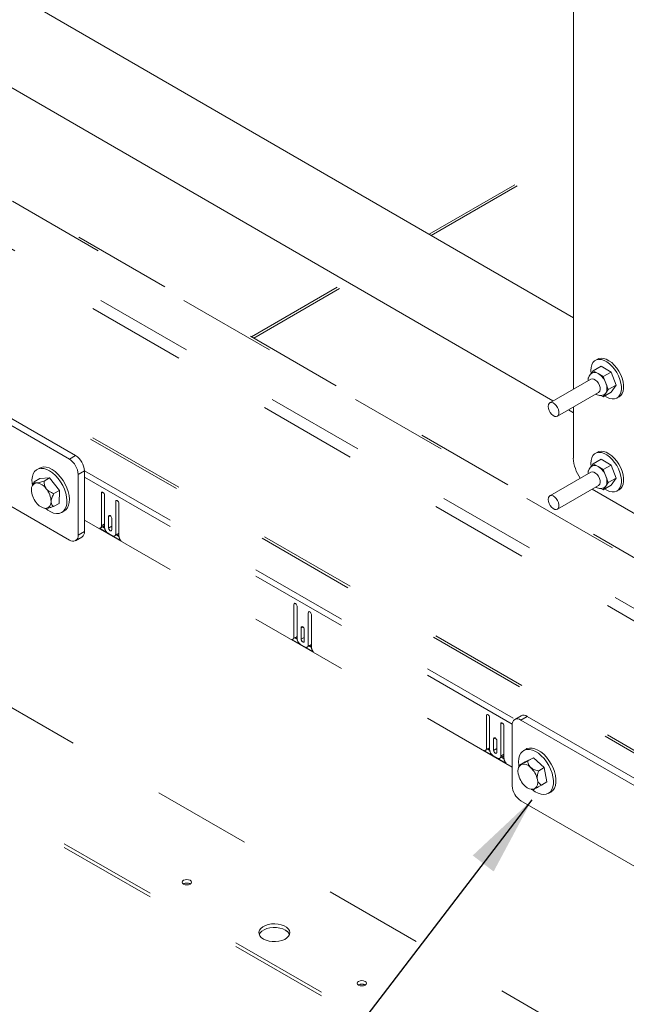
# Model space of a CAD drawing. Units: inches. Extents: x 0.3 to 16.7, y 0.3 to 10.7.
# Drawn here: x 12.3 to 12.9, y 6 to 7 of the extents above; entities that cross this region are included whole.
import ezdxf

# ---------------------------------------------------------------- set-up
doc = ezdxf.new("R2010")
doc.units = ezdxf.units.IN
doc.header["$MEASUREMENT"] = 0
doc.linetypes.add('HIDDEN', pattern=[0.075, 0.05, -0.025])
doc.layers.add('FORMAT', color=7, linetype='Continuous')
doc.dimstyles.new('SLDDIMSTYLE1', dxfattribs={"dimtxt": 0, "dimasz": 0.080892, "dimexe": 0, "dimexo": 0.0625, "dimgap": 0, "dimtad": 0, "dimtih": 1, "dimtoh": 1, "dimdec": 0, "dimrnd": 1e-09, "dimzin": 0, "dimdsep": 46, "dimtxsty": 'Standard', "dimsah": 1, "dimcen": 0.09, "dimadec": 0, "dimazin": 0, "dimtfac": 0.080892, "dimtdec": 0, "dimtofl": 0, "dimtmove": 0, "dimatfit": 3, "dimfxl": 0, "dimtolj": 1, "dimtzin": 0, "dimarcsym": 0})

msp = doc.modelspace()

# ---------------------------------------------------------------- linework, layer by layer
at = {"color": 7, "linetype": 'Continuous', "lineweight": 15}
for p, q in [((12.87289, 7.3337), (12.87289, 6.61522)), ((12.87289, 6.68738), (12.08132, 7.14522)), ((12.03976, 7.07337), (12.85234, 6.60338)), ((12.36392, 6.54451), (12.00445, 6.75203)), ((12.37025, 6.54817), (12.01079, 6.75569)), ((12.36392, 6.46286), (12.00445, 6.67037)), ((12.89729, 6.64551), (12.89507, 6.64423)), ((12.89293, 6.63385), (12.89082, 6.63084)), ((12.89293, 6.63385), (12.9009, 6.63843)), ((12.89803, 6.6309), (12.89293, 6.63385)), ((12.90313, 6.62795), (12.89803, 6.6309)), ((12.91109, 6.63254), (12.9009, 6.63843)), ((12.90313, 6.62795), (12.91109, 6.63254)), ((12.91619, 6.61938), (12.91109, 6.63254)), ((12.89055, 6.62539), (12.84901, 6.60146)), ((12.88784, 6.62659), (12.88802, 6.62612)), ((12.90568, 6.62137), (12.90313, 6.62795)), ((12.90823, 6.61479), (12.90568, 6.62137)), ((12.85681, 6.58792), (12.89835, 6.61185)), ((12.90313, 6.60753), (12.91109, 6.61212)), ((12.90313, 6.60753), (12.90568, 6.61116)), ((12.90568, 6.61116), (12.90823, 6.61479)), ((12.90823, 6.61479), (12.91619, 6.61938)), ((12.91109, 6.61212), (12.91619, 6.61938)), ((12.90079, 6.60889), (12.90313, 6.60753)), ((12.91692, 6.60632), (12.91913, 6.6076)), ((12.86796, 6.59435), (12.87289, 6.5915)), ((12.87289, 6.59718), (12.87289, 6.54573)), ((12.89729, 6.5516), (12.89507, 6.55033)), ((12.36392, 6.54451), (12.37025, 6.54817)), ((12.89293, 6.53994), (12.9009, 6.54453)), ((12.91109, 6.53863), (12.9009, 6.54453)), ((12.33374, 6.53554), (12.33126, 6.53411)), ((12.37909, 6.53286), (12.37275, 6.5292)), ((12.37909, 6.53286), (12.37909, 6.47162)), ((12.89055, 6.53149), (12.84901, 6.50756)), ((12.88784, 6.53269), (12.88802, 6.53222)), ((12.89293, 6.53994), (12.89082, 6.53694)), ((12.89803, 6.53699), (12.89293, 6.53994)), ((12.90313, 6.53405), (12.89803, 6.53699)), ((12.90313, 6.53405), (12.91109, 6.53863)), ((12.90568, 6.52747), (12.90313, 6.53405)), ((12.91619, 6.52548), (12.91109, 6.53863)), ((12.33393, 6.52499), (12.32831, 6.52174)), ((12.33393, 6.52499), (12.34398, 6.52559)), ((12.34398, 6.52559), (12.33836, 6.52235)), ((12.34398, 6.52559), (12.35382, 6.51307)), ((12.37275, 6.5292), (12.37275, 6.46796)), ((12.90823, 6.52089), (12.90568, 6.52747)), ((12.90568, 6.51726), (12.90823, 6.52089)), ((12.90823, 6.52089), (12.91619, 6.52548)), ((12.91109, 6.51822), (12.91619, 6.52548)), ((12.32669, 6.51836), (12.32619, 6.51714)), ((12.35382, 6.51307), (12.34819, 6.50982)), ((12.35382, 6.51307), (12.35359, 6.49994)), ((12.85681, 6.49402), (12.89835, 6.51795)), ((12.89197, 6.51428), (12.96466, 6.47224)), ((12.90079, 6.51499), (12.90313, 6.51363)), ((12.90313, 6.51363), (12.91109, 6.51822)), ((12.90313, 6.51363), (12.90568, 6.51726)), ((12.91692, 6.51242), (12.91913, 6.5137)), ((12.33902, 6.4949), (12.33931, 6.49487)), ((12.35359, 6.49994), (12.34797, 6.49669)), ((12.35626, 6.49081), (12.35874, 6.49224)), ((12.37275, 6.46796), (12.37909, 6.47162)), ((12.37016, 6.46224), (12.3765, 6.4659)), ((12.82009, 6.2855), (12.81375, 6.28184)), ((12.82634, 6.28488), (12.82, 6.28122)), ((12.82634, 6.28488), (13.15304, 6.09628)), ((12.81116, 6.21488), (12.81116, 6.27612)), ((12.82, 6.28122), (13.15304, 6.08896)), ((12.82609, 6.2523), (12.82518, 6.25184)), ((12.82518, 6.25184), (12.8227, 6.25041)), ((12.82418, 6.23885), (12.83249, 6.24321)), ((12.83249, 6.24321), (12.82687, 6.23997)), ((12.83249, 6.24321), (12.84351, 6.23312)), ((12.81849, 6.23555), (12.81763, 6.23344)), ((12.82418, 6.23885), (12.81856, 6.23561)), ((12.84351, 6.23312), (12.83789, 6.22987)), ((12.84351, 6.23312), (12.84622, 6.21867)), ((12.84622, 6.21867), (12.8406, 6.21542)), ((12.83046, 6.2112), (12.83238, 6.21094)), ((12.8477, 6.20711), (12.85018, 6.20854)), ((12.82, 6.19957), (13.15131, 6.00831))]:
    msp.add_line(p, q, dxfattribs=at)
at = {"color": 7, "linetype": 'HIDDEN', "lineweight": 15}
for p, q in [((12.04912, 6.90487), (13.15304, 6.26759)), ((12.13313, 6.90487), (13.15304, 6.31608)), ((13.15304, 6.31872), (12.14093, 6.903)), ((12.04127, 6.89666), (13.15304, 6.25485)), ((12.72718, 6.77166), (12.87289, 6.85577)), ((12.72946, 6.77034), (12.87289, 6.85314)), ((12.03897, 6.76478), (13.15304, 6.12164)), ((12.04127, 6.76615), (13.15304, 6.12434)), ((12.54781, 6.66811), (12.64421, 6.72376)), ((12.55009, 6.66679), (12.64649, 6.72244)), ((12.37909, 6.53292), (12.81389, 6.28192)), ((12.37909, 6.52655), (12.8112, 6.2771)), ((12.39783, 6.51106), (12.39624, 6.51015)), ((12.39624, 6.47728), (12.39624, 6.51015)), ((12.39942, 6.50831), (12.39942, 6.47585)), ((12.41074, 6.46932), (12.41074, 6.50178)), ((12.41392, 6.49994), (12.41392, 6.46707)), ((12.37909, 6.48306), (12.81116, 6.23363)), ((12.40508, 6.48759), (12.40349, 6.48667)), ((12.40349, 6.47504), (12.40349, 6.48667)), ((12.40667, 6.48483), (12.40667, 6.4732)), ((12.41599, 6.46216), (12.39417, 6.47476)), ((12.3952, 6.47499), (12.39839, 6.47683)), ((12.39942, 6.47912), (12.39624, 6.47728)), ((12.39732, 6.47621), (12.3995, 6.47495)), ((12.39767, 6.47641), (12.39944, 6.47539)), ((12.40667, 6.47687), (12.40349, 6.47504)), ((12.40296, 6.46973), (12.4072, 6.46728)), ((12.41066, 6.46851), (12.41394, 6.46661)), ((12.41071, 6.46888), (12.41392, 6.46703)), ((12.10778, 6.40772), (13.16844, 5.79541)), ((12.59069, 6.36502), (12.59069, 6.39789)), ((12.59388, 6.39605), (12.59388, 6.3636)), ((12.60519, 6.35706), (12.60519, 6.38952)), ((12.60837, 6.38768), (12.60837, 6.35482)), ((12.59953, 6.37533), (12.59794, 6.37441)), ((12.59794, 6.36278), (12.59794, 6.37441)), ((12.60112, 6.37258), (12.60112, 6.36094)), ((12.61044, 6.34991), (12.58863, 6.3625)), ((12.59067, 6.36459), (12.59396, 6.36269)), ((12.59181, 6.36434), (12.5939, 6.36313)), ((12.60112, 6.36462), (12.59794, 6.36278)), ((12.01232, 6.35628), (13.07298, 5.74398)), ((12.01232, 6.35261), (13.07298, 5.7403)), ((12.59741, 6.35747), (12.60166, 6.35502)), ((12.60511, 6.35625), (12.60839, 6.35436)), ((12.60517, 6.35663), (12.60837, 6.35478)), ((12.78515, 6.25277), (12.78515, 6.28563)), ((12.78833, 6.2838), (12.78833, 6.25134)), ((12.80124, 6.27818), (12.79965, 6.27727)), ((12.79965, 6.24481), (12.79965, 6.27727)), ((12.80283, 6.27543), (12.80283, 6.24256)), ((12.79399, 6.26308), (12.7924, 6.26216)), ((12.78513, 6.25233), (12.78841, 6.25044)), ((12.7924, 6.25052), (12.7924, 6.26216)), ((12.79558, 6.25236), (12.7924, 6.25052)), ((12.79558, 6.26032), (12.79558, 6.24869)), ((12.8049, 6.23765), (12.78308, 6.25025)), ((12.78626, 6.25208), (12.78835, 6.25088)), ((12.79187, 6.24522), (12.79611, 6.24277)), ((12.79957, 6.244), (12.80285, 6.2421)), ((12.79962, 6.24437), (12.80283, 6.24252)), ((12.80283, 6.24664), (12.79965, 6.24481))]:
    msp.add_line(p, q, dxfattribs=at)
at = {"color": 7, "linetype": 'Continuous', "lineweight": 15, "flags": 128}
for points in [[(12.90453, 6.60834), (12.90669, 6.60703), (12.90943, 6.60587), (12.91207, 6.60534), (12.91451, 6.60545), (12.91667, 6.60619), (12.9185, 6.60755), (12.91992, 6.60947), (12.92089, 6.61191), (12.92139, 6.61477), (12.92139, 6.61798), (12.92089, 6.62141), (12.91992, 6.62497), (12.9185, 6.62855), (12.91667, 6.63201), (12.91451, 6.63526), (12.91207, 6.63819), (12.90943, 6.6407), (12.90669, 6.64272), (12.90392, 6.64418), (12.90122, 6.64503), (12.89867, 6.64524), (12.89636, 6.64482), (12.89436, 6.64376), (12.89273, 6.64211), (12.89153, 6.63992), (12.89079, 6.63726), (12.89054, 6.63422), (12.89054, 6.63422)], [(12.91913, 6.6076), (12.92071, 6.60882), (12.92213, 6.61075), (12.9231, 6.61318), (12.9236, 6.61605), (12.9236, 6.61925), (12.9231, 6.62269), (12.92213, 6.62625), (12.92071, 6.62982), (12.91889, 6.63329), (12.91672, 6.63654), (12.91428, 6.63946), (12.91165, 6.64198), (12.9089, 6.64399), (12.90613, 6.64545), (12.90343, 6.6463), (12.90088, 6.64652), (12.89857, 6.64609), (12.89729, 6.64551)], [(12.89054, 6.63422), (12.89079, 6.63088), (12.8908, 6.63081)], [(12.89055, 6.62539), (12.89069, 6.62547), (12.89205, 6.62576), (12.89362, 6.62541), (12.89527, 6.62446), (12.89684, 6.62299), (12.8982, 6.62113), (12.89923, 6.61905), (12.89983, 6.61693), (12.89995, 6.61496), (12.89958, 6.61332), (12.89876, 6.61215), (12.89835, 6.61185)], [(12.84739, 6.59788), (12.84764, 6.59962), (12.84835, 6.60092), (12.84947, 6.60167), (12.8509, 6.6018), (12.8525, 6.60129), (12.85414, 6.6002), (12.85567, 6.59862), (12.85696, 6.59669), (12.85788, 6.59458), (12.85837, 6.59249), (12.85837, 6.59058), (12.85788, 6.58905), (12.85696, 6.58801), (12.85567, 6.58757), (12.85414, 6.58776), (12.8525, 6.58857), (12.8509, 6.58992), (12.84947, 6.59169), (12.84835, 6.59374), (12.84764, 6.59586), (12.84739, 6.59788)], [(12.90453, 6.51444), (12.90669, 6.51313), (12.90943, 6.51197), (12.91207, 6.51144), (12.91451, 6.51154), (12.91667, 6.51229), (12.9185, 6.51365), (12.91992, 6.51557), (12.92089, 6.51801), (12.92139, 6.52087), (12.92139, 6.52407), (12.92089, 6.52751), (12.91992, 6.53107), (12.9185, 6.53464), (12.91667, 6.53811), (12.91451, 6.54136), (12.91207, 6.54429), (12.90943, 6.5468), (12.90669, 6.54882), (12.90392, 6.55028), (12.90122, 6.55112), (12.89867, 6.55134), (12.89636, 6.55091), (12.89436, 6.54986), (12.89273, 6.54821), (12.89153, 6.54602), (12.89079, 6.54336), (12.89054, 6.54031), (12.89054, 6.54031)], [(12.91913, 6.5137), (12.92071, 6.51492), (12.92213, 6.51685), (12.9231, 6.51928), (12.9236, 6.52215), (12.9236, 6.52535), (12.9231, 6.52879), (12.92213, 6.53235), (12.92071, 6.53592), (12.91889, 6.53938), (12.91672, 6.54263), (12.91428, 6.54556), (12.91165, 6.54807), (12.9089, 6.55009), (12.90613, 6.55155), (12.90343, 6.5524), (12.90088, 6.55261), (12.89857, 6.55219), (12.89729, 6.5516)], [(12.34696, 6.53069), (12.34398, 6.53275), (12.34099, 6.53423), (12.33807, 6.53508), (12.33533, 6.53527), (12.33282, 6.53481), (12.33063, 6.53371), (12.32882, 6.532), (12.32744, 6.52973), (12.32653, 6.52695), (12.32611, 6.52377), (12.3262, 6.52025), (12.32652, 6.51794)], [(12.34943, 6.53212), (12.34645, 6.53418), (12.34346, 6.53566), (12.34055, 6.5365), (12.3378, 6.5367), (12.3353, 6.53624), (12.33374, 6.53554)], [(12.34009, 6.49461), (12.34205, 6.49313), (12.34505, 6.49136), (12.34801, 6.4902), (12.35085, 6.48967), (12.35348, 6.4898), (12.35584, 6.49058), (12.35785, 6.492), (12.35945, 6.494), (12.3606, 6.49653), (12.36127, 6.49952), (12.36143, 6.50288), (12.36109, 6.50652), (12.36024, 6.51033), (12.35893, 6.5142), (12.35717, 6.51802), (12.35503, 6.52168), (12.35257, 6.52508), (12.34985, 6.52811), (12.34696, 6.53069), (12.34696, 6.53069)], [(12.35874, 6.49224), (12.36032, 6.49343), (12.36193, 6.49543), (12.36308, 6.49796), (12.36374, 6.50095), (12.36391, 6.50431), (12.36356, 6.50795), (12.36272, 6.51176), (12.3614, 6.51563), (12.35965, 6.51945), (12.35751, 6.52311), (12.35504, 6.52651), (12.35233, 6.52954), (12.34943, 6.53212)], [(12.89054, 6.54031), (12.89079, 6.53698), (12.8908, 6.53691)], [(12.89055, 6.53149), (12.89069, 6.53157), (12.89205, 6.53185), (12.89362, 6.53151), (12.89527, 6.53055), (12.89684, 6.52908), (12.8982, 6.52723), (12.89923, 6.52515), (12.89983, 6.52303), (12.89995, 6.52106), (12.89958, 6.51942), (12.89876, 6.51825), (12.89835, 6.51795)], [(12.84739, 6.50398), (12.84764, 6.50196), (12.84835, 6.49983), (12.84947, 6.49779), (12.8509, 6.49602), (12.8525, 6.49467), (12.85414, 6.49386), (12.85567, 6.49367), (12.85696, 6.49411), (12.85788, 6.49515), (12.85837, 6.49668), (12.85837, 6.49858), (12.85788, 6.50068), (12.85696, 6.50279), (12.85567, 6.50472), (12.85414, 6.5063), (12.8525, 6.50739), (12.8509, 6.50789), (12.84947, 6.50777), (12.84835, 6.50702), (12.84764, 6.50572), (12.84739, 6.50398)], [(12.85018, 6.20854), (12.85035, 6.20864), (12.85225, 6.21023), (12.85373, 6.21238), (12.85475, 6.21505), (12.85528, 6.21815), (12.8553, 6.2216), (12.85482, 6.2253), (12.85384, 6.22914), (12.85239, 6.23301), (12.85053, 6.23679), (12.84829, 6.24039), (12.84575, 6.24369), (12.84297, 6.24661), (12.84005, 6.24905), (12.83705, 6.25095), (12.83408, 6.25225), (12.8312, 6.25292), (12.82852, 6.25294), (12.82609, 6.2523)], [(12.82362, 6.25087), (12.82153, 6.24959), (12.81983, 6.24772), (12.81858, 6.2453), (12.8178, 6.2424), (12.81752, 6.23911), (12.81776, 6.23553), (12.81795, 6.23424)], [(12.83132, 6.21109), (12.83135, 6.21106), (12.83433, 6.20888), (12.83732, 6.20727), (12.84026, 6.20628), (12.84305, 6.20594), (12.84561, 6.20625), (12.84788, 6.20722), (12.84978, 6.2088), (12.85126, 6.21095), (12.85228, 6.21362), (12.8528, 6.21672), (12.85283, 6.22017), (12.85234, 6.22387), (12.85136, 6.22771), (12.84992, 6.23158), (12.84805, 6.23536), (12.84581, 6.23896), (12.84327, 6.24226), (12.8405, 6.24518), (12.83757, 6.24762), (12.83458, 6.24952), (12.8316, 6.25083), (12.82873, 6.25149), (12.82604, 6.25151), (12.82362, 6.25087), (12.82362, 6.25087)]]:
    msp.add_lwpolyline(points, dxfattribs=at)
at = {"color": 7, "linetype": 'HIDDEN', "lineweight": 15, "flags": 128}
for points in [[(12.39942, 6.50831), (12.3993, 6.50908), (12.39896, 6.50988), (12.39844, 6.51057), (12.39783, 6.51106), (12.39722, 6.51128), (12.39671, 6.51118), (12.39636, 6.51078), (12.39624, 6.51015)], [(12.41392, 6.49994), (12.4138, 6.50071), (12.41345, 6.50151), (12.41294, 6.5022), (12.41233, 6.5027), (12.41172, 6.50291), (12.4112, 6.50281), (12.41086, 6.50241), (12.41074, 6.50178)], [(12.40667, 6.48483), (12.40655, 6.48561), (12.4062, 6.4864), (12.40569, 6.4871), (12.40508, 6.48759), (12.40447, 6.4878), (12.40395, 6.4877), (12.40361, 6.4873), (12.40349, 6.48667)], [(12.40349, 6.47504), (12.40361, 6.47426), (12.40395, 6.47347), (12.40447, 6.47277), (12.40508, 6.47228), (12.40569, 6.47207), (12.4062, 6.47217), (12.40655, 6.47256), (12.40667, 6.4732)], [(12.59388, 6.39605), (12.59376, 6.39683), (12.59341, 6.39762), (12.59289, 6.39832), (12.59229, 6.39881), (12.59168, 6.39902), (12.59116, 6.39892), (12.59082, 6.39852), (12.59069, 6.39789)], [(12.60837, 6.38768), (12.60825, 6.38846), (12.60791, 6.38925), (12.60739, 6.38995), (12.60678, 6.39044), (12.60617, 6.39065), (12.60566, 6.39055), (12.60531, 6.39015), (12.60519, 6.38952)], [(12.60112, 6.37258), (12.601, 6.37335), (12.60066, 6.37415), (12.60014, 6.37484), (12.59953, 6.37533), (12.59892, 6.37554), (12.59841, 6.37544), (12.59806, 6.37505), (12.59794, 6.37441)], [(12.59794, 6.36278), (12.59806, 6.36201), (12.59841, 6.36121), (12.59892, 6.36051), (12.59953, 6.36002), (12.60014, 6.35981), (12.60066, 6.35991), (12.601, 6.36031), (12.60112, 6.36094)], [(12.78833, 6.2838), (12.78821, 6.28457), (12.78787, 6.28536), (12.78735, 6.28606), (12.78674, 6.28655), (12.78613, 6.28676), (12.78562, 6.28666), (12.78527, 6.28627), (12.78515, 6.28563)], [(12.80283, 6.27543), (12.80271, 6.2762), (12.80236, 6.277), (12.80184, 6.27769), (12.80124, 6.27818), (12.80063, 6.2784), (12.80011, 6.2783), (12.79977, 6.2779), (12.79965, 6.27727)], [(12.79558, 6.26032), (12.79546, 6.26109), (12.79511, 6.26189), (12.7946, 6.26259), (12.79399, 6.26308), (12.79338, 6.26329), (12.79286, 6.26319), (12.79252, 6.26279), (12.7924, 6.26216)], [(12.7924, 6.25052), (12.79252, 6.24975), (12.79286, 6.24895), (12.79338, 6.24826), (12.79399, 6.24777), (12.7946, 6.24756), (12.79511, 6.24766), (12.79546, 6.24805), (12.79558, 6.24869)], [(12.47922, 6.11557), (12.48074, 6.11498), (12.48254, 6.11477), (12.48434, 6.11498), (12.48587, 6.11557), (12.48689, 6.11645), (12.48724, 6.11748), (12.48689, 6.11852), (12.48587, 6.1194), (12.48434, 6.11999), (12.48254, 6.1202), (12.48074, 6.11999), (12.47922, 6.1194), (12.4782, 6.11852), (12.47784, 6.11748), (12.4782, 6.11645), (12.47922, 6.11557)], [(12.55988, 6.06008), (12.56252, 6.05886), (12.56554, 6.05799), (12.56882, 6.05752), (12.5722, 6.05747), (12.57552, 6.05784), (12.57862, 6.05861), (12.58137, 6.05974), (12.58362, 6.0612), (12.58528, 6.06289), (12.58628, 6.06476), (12.58655, 6.0667), (12.58609, 6.06864), (12.58493, 6.07047), (12.58311, 6.07211), (12.58072, 6.07349), (12.57787, 6.07454), (12.5747, 6.07521), (12.57135, 6.07548), (12.56799, 6.07532), (12.56476, 6.07475), (12.56182, 6.07379), (12.5593, 6.07248), (12.55733, 6.0709), (12.55599, 6.06911), (12.55536, 6.06719), (12.55545, 6.06524), (12.55626, 6.06335), (12.55777, 6.0616), (12.55988, 6.06008)], [(12.58198, 6.06916), (12.57935, 6.07038), (12.57632, 6.07125), (12.57304, 6.07172), (12.56966, 6.07177), (12.56635, 6.07141), (12.56324, 6.07064), (12.5605, 6.0695), (12.55824, 6.06805), (12.55658, 6.06635), (12.55563, 6.06462)], [(12.656, 6.01351), (12.65752, 6.01293), (12.65932, 6.01272), (12.66112, 6.01293), (12.66264, 6.01351), (12.66366, 6.0144), (12.66402, 6.01543), (12.66366, 6.01647), (12.66264, 6.01735), (12.66112, 6.01794), (12.65932, 6.01815), (12.65752, 6.01794), (12.656, 6.01735), (12.65498, 6.01647), (12.65462, 6.01543), (12.65498, 6.0144), (12.656, 6.01351)]]:
    msp.add_lwpolyline(points, dxfattribs=at)
at = {"color": 7, "linetype": 'Continuous', "lineweight": 15}
for centre, radius, start, end in [((12.89437, 6.62576), 0.00631, 54.49376, 113.87523), ((12.88767, 6.61474), 0.0192, 20.20135, 57.30972), ((12.89546, 6.61627), 0.01142, 333.45969, 26.54031), ((12.90177, 6.61397), 0.00482, 301.39672, 324.31743), ((12.35356, 6.52833), 0.01921, 2.60575, 57.39446), ((12.3599, 6.53199), 0.01921, 2.60575, 57.39446), ((12.91057, 6.54734), 0.03772, 182.44889, 215.63471), ((12.89437, 6.53185), 0.00631, 54.49376, 113.87523), ((12.88767, 6.52084), 0.0192, 20.20135, 57.30972), ((12.89546, 6.52236), 0.01142, 333.45969, 26.54031), ((12.33154, 6.5145), 0.00607, 98.24082, 188.13979), ((12.34689, 6.51433), 0.02136, 181.83418, 219.2314), ((12.32955, 6.50737), 0.01319, 32.97517, 85.12649), ((12.32407, 6.50103), 0.02136, 1.83506, 39.23052), ((12.90177, 6.52007), 0.00482, 301.39672, 324.31743), ((12.3414, 6.50799), 0.01319, 212.97539, 265.12627), ((12.33941, 6.50086), 0.00607, 278.24083, 8.13978), ((12.3731, 6.47089), 0.00604, 304.33761, 6.97389), ((12.36737, 6.46709), 0.00546, 230.79672, 9.21345), ((12.81655, 6.27699), 0.00546, 50.79677, 189.21428), ((12.82268, 6.27977), 0.00629, 54.38218, 114.30752), ((12.82519, 6.2296), 0.0084, 127.7025, 199.1442), ((12.82276, 6.22765), 0.00901, 39.462, 107.47468), ((12.81396, 6.21651), 0.02308, 11.48767, 46.95529), ((12.83987, 6.23144), 0.02308, 191.48794, 226.95512), ((12.83035, 6.21575), 0.01921, 182.60539, 237.39449), ((12.83107, 6.2203), 0.00901, 219.46195, 287.4748), ((12.82864, 6.21835), 0.0084, 307.70251, 19.14419)]:
    msp.add_arc(centre, radius, start, end, dxfattribs=at)
at = {"color": 7, "linetype": 'HIDDEN', "lineweight": 15}
for centre, radius, start, end in [((12.39413, 6.4769), 0.00214, 270.98228, 10.23555), ((12.39694, 6.47886), 0.00249, 305.37719, 5.93429), ((12.4071, 6.4762), 0.00768, 182.60534, 237.39456), ((12.41061, 6.47819), 0.00803, 209.36893, 228.52175), ((12.41181, 6.47078), 0.00214, 239.28771, 10.19155), ((12.40858, 6.46897), 0.00218, 230.7966, 9.21444), ((12.42168, 6.46745), 0.00777, 182.80445, 222.90808), ((12.58859, 6.36464), 0.00214, 270.98098, 10.23686), ((12.59177, 6.36648), 0.00214, 270.98098, 10.23686), ((12.60155, 6.36394), 0.00768, 182.6053, 237.3946), ((12.60507, 6.36593), 0.00803, 209.3688, 228.5204), ((12.60304, 6.35671), 0.00218, 230.7967, 9.21434), ((12.60627, 6.35852), 0.00214, 239.28915, 10.19139), ((12.61613, 6.3552), 0.00777, 182.8038, 222.90873), ((12.78304, 6.25239), 0.00214, 270.98406, 10.23377), ((12.78622, 6.25422), 0.00214, 270.98406, 10.23377), ((12.79601, 6.25169), 0.00768, 182.60577, 237.39413), ((12.79952, 6.25368), 0.00803, 209.36938, 228.51998), ((12.79749, 6.24446), 0.00218, 230.7958, 9.21524), ((12.80072, 6.24627), 0.00214, 239.28813, 10.19241), ((12.81059, 6.24294), 0.00777, 182.8038, 222.90873), ((12.48254, 6.10979), 0.00681, 59.45378, 120.54662), ((12.57795, 6.06114), 0.00898, 22.83927, 63.3544), ((12.65932, 6.00774), 0.00681, 59.45378, 120.54662)]:
    msp.add_arc(centre, radius, start, end, dxfattribs=at)
at = {"color": 7, "linetype": 'Continuous', "lineweight": 15}
for points, knots in [([(12.89185, 6.63146), (12.89153, 6.63129), (12.89057, 6.6308), (12.88937, 6.62944), (12.88835, 6.62761), (12.88779, 6.6257), (12.88776, 6.62438), (12.88775, 6.62378)], [0, 0, 0, 0, 0.119992, 0.351207, 0.576596, 0.807718, 1, 1, 1, 1]), ([(12.89556, 6.61025), (12.89571, 6.61014), (12.89653, 6.60958), (12.89815, 6.60906), (12.90031, 6.60874), (12.90242, 6.60898), (12.90366, 6.60957), (12.90428, 6.60987)], [0, 0, 0, 0, 0.059234, 0.313152, 0.550812, 0.77895, 1, 1, 1, 1]), ([(12.89185, 6.53756), (12.89153, 6.53739), (12.89057, 6.5369), (12.88937, 6.53554), (12.88835, 6.53371), (12.88779, 6.5318), (12.88776, 6.53048), (12.88775, 6.52988)], [0, 0, 0, 0, 0.119992, 0.351207, 0.576596, 0.807718, 1, 1, 1, 1]), ([(12.32831, 6.52174), (12.32804, 6.52124), (12.32742, 6.52011), (12.327, 6.51894), (12.32676, 6.51829)], [0, 0, 0, 0, 0.445343, 1, 1, 1, 1]), ([(12.33067, 6.52051), (12.33023, 6.52051), (12.32907, 6.52051), (12.32842, 6.52101), (12.32834, 6.52153), (12.32831, 6.52174)], [0, 0, 0, 0, 0.259144, 0.686815, 1, 1, 1, 1]), ([(12.33836, 6.52235), (12.33666, 6.52183), (12.33403, 6.52103), (12.33159, 6.52057), (12.33081, 6.52052), (12.33067, 6.52051)], [0, 0, 0, 0, 0.599214, 0.927974, 1, 1, 1, 1]), ([(12.34061, 6.51455), (12.34019, 6.51518), (12.33906, 6.51688), (12.33844, 6.51961), (12.33839, 6.52153), (12.33836, 6.52235)], [0, 0, 0, 0, 0.259145, 0.686818, 1, 1, 1, 1]), ([(12.34819, 6.50982), (12.34652, 6.51047), (12.34392, 6.51147), (12.34151, 6.51345), (12.34075, 6.51438), (12.34061, 6.51455)], [0, 0, 0, 0, 0.599222, 0.927983, 1, 1, 1, 1]), ([(12.89556, 6.51635), (12.89571, 6.51624), (12.89653, 6.51568), (12.89815, 6.51516), (12.90031, 6.51484), (12.90242, 6.51507), (12.90366, 6.51567), (12.90428, 6.51596)], [0, 0, 0, 0, 0.059234, 0.313152, 0.550812, 0.77895, 1, 1, 1, 1]), ([(12.34542, 6.50172), (12.34542, 6.50176), (12.34544, 6.50257), (12.34583, 6.50478), (12.34699, 6.50752), (12.34793, 6.50932), (12.34819, 6.50982)], [0, 0, 0, 0, 0.015603, 0.331349, 0.811664, 1, 1, 1, 1]), ([(12.34797, 6.49669), (12.34766, 6.49695), (12.34673, 6.49773), (12.34562, 6.49924), (12.34547, 6.50102), (12.34542, 6.50172)], [0, 0, 0, 0, 0.2360824, 0.7001466, 1, 1, 1, 1]), ([(12.33932, 6.49493), (12.33948, 6.49489), (12.33973, 6.49482), (12.34015, 6.49485), (12.34028, 6.49485)], [0, 0, 0, 0, 0.674614, 1, 1, 1, 1]), ([(12.34028, 6.49485), (12.34082, 6.49491), (12.34225, 6.49507), (12.34501, 6.49578), (12.34709, 6.49642), (12.34797, 6.49669)], [0, 0, 0, 0, 0.259144, 0.686815, 1, 1, 1, 1]), ([(12.82005, 6.23625), (12.8197, 6.23607), (12.81877, 6.23559), (12.81844, 6.23546), (12.8185, 6.23553), (12.81852, 6.23554)], [0, 0, 0, 0, 0.323026, 0.856136, 1, 1, 1, 1]), ([(12.82687, 6.23997), (12.82533, 6.23911), (12.82294, 6.23779), (12.82081, 6.23665), (12.82017, 6.23631), (12.82005, 6.23625)], [0, 0, 0, 0, 0.599218, 0.927977, 1, 1, 1, 1]), ([(12.82971, 6.23338), (12.82916, 6.23399), (12.82776, 6.23553), (12.82708, 6.23787), (12.82692, 6.23944), (12.82687, 6.23997)], [0, 0, 0, 0, 0.299855, 0.763921, 1, 1, 1, 1]), ([(12.83789, 6.22987), (12.83733, 6.23), (12.83535, 6.23043), (12.83247, 6.23141), (12.83043, 6.23273), (12.82975, 6.23335), (12.82971, 6.23338)], [0, 0, 0, 0, 0.188336, 0.668654, 0.9844, 1, 1, 1, 1]), ([(12.83658, 6.22111), (12.8365, 6.22184), (12.83628, 6.22378), (12.83688, 6.22684), (12.83759, 6.22897), (12.83789, 6.22987)], [0, 0, 0, 0, 0.259142, 0.686816, 1, 1, 1, 1]), ([(12.83378, 6.21171), (12.83423, 6.21195), (12.83544, 6.21259), (12.8379, 6.21394), (12.8398, 6.21498), (12.8406, 6.21542)], [0, 0, 0, 0, 0.259143, 0.686818, 1, 1, 1, 1]), ([(12.8406, 6.21542), (12.83955, 6.21624), (12.83793, 6.21751), (12.83684, 6.21985), (12.83662, 6.22092), (12.83658, 6.22111)], [0, 0, 0, 0, 0.59922, 0.927979, 1, 1, 1, 1]), ([(12.83239, 6.21107), (12.83237, 6.21104), (12.83234, 6.21097), (12.83307, 6.21134), (12.83367, 6.21165), (12.83378, 6.21171)], [0, 0, 0, 0, 0.4341785, 0.8983198, 1, 1, 1, 1])]:
    msp.add_open_spline(points, degree=3, knots=knots, dxfattribs=at)

# ---------------------------------------------------------------- leaders
at = {"layer": 'FORMAT', "color": 8}
msp.add_leader([(12.83107, 6.20056), (12.45808, 5.71428)], dimstyle='SLDDIMSTYLE1', dxfattribs=at)

doc.saveas('drawing.dxf')
